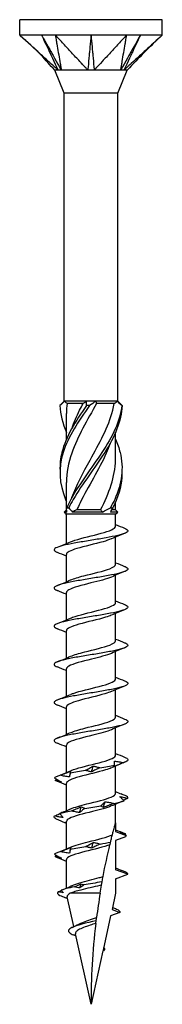
# Model space of a CAD drawing. Units: millimetres. Extents: x -15 to 41, y -173 to 0.
# Drawn here: x -6 to 6, y -80 to 0 of the extents above; entities that cross this region are included whole.
import ezdxf

# ---------------------------------------------------------------- set-up
doc = ezdxf.new("R2010")
doc.units = ezdxf.units.MM

# ---------------------------------------------------------------- blocks, each defined once
blk = doc.blocks.new('TTSFS60x80-Front')
for p, q in [((5.8, 0), (-5.8, 0)), ((-5.8, -1.25), (-5.8, 0)), ((5.8, -1.25), (5.8, 0)), ((-2.9, -1.25), (-5.8, -1.25)), ((2.9, -1.25), (-2.9, -1.25)), ((5.8, -1.25), (2.9, -1.25)), ((-2.18, -5.959), (-2.95, -4.1)), ((2.18, -5.959), (2.95, -4.1)), ((2.18, -5.959), (-2.18, -5.959)), ((-2.18, -31), (-2.18, -5.959)), ((2.18, -31), (2.18, -5.959)), ((-2.18, -31), (-2.448, -31.268)), ((-2.145, -31), (-2.18, -31)), ((-0.391, -31), (-2.145, -31)), ((-0.642, -31.18), (-1.949, -31.18)), ((0.391, -31), (-0.391, -31)), ((2.145, -31), (0.391, -31)), ((1.894, -31.18), (0.448, -31.18)), ((2.18, -31), (2.145, -31)), ((2.18, -31), (2.448, -31.268)), ((-2, -34.091), (-2, -31.99)), ((2, -35.635), (2, -33.534)), ((-2, -39.82), (-2, -37.615)), ((2, -39.82), (2, -39.159)), ((-2, -39.82), (-2.18, -40)), ((-1.965, -40), (-2.18, -40)), ((-2, -40.18), (-2.18, -40)), ((-1.984, -39.82), (-2, -39.82)), ((0.944, -40), (-1.505, -40)), ((0.783, -39.82), (-1.155, -39.82)), ((2.18, -40), (1.577, -40)), ((2, -39.82), (1.668, -39.82)), ((2, -39.82), (2.18, -40)), ((2, -40.18), (2.18, -40)), ((2, -40.18), (-2, -40.18)), ((-2, -42.569), (-2, -40.18)), ((2, -41.165), (2, -40.18)), ((2, -44.265), (2, -42.038)), ((-2, -45.669), (-2, -43.443)), ((2, -47.365), (2, -45.138)), ((-2, -48.769), (-2, -46.543)), ((2, -50.465), (2, -48.238)), ((-2, -51.869), (-2, -49.643)), ((2, -53.565), (2, -51.338)), ((-2, -54.969), (-2, -52.743)), ((2, -56.665), (2, -54.438)), ((-2, -58.069), (-2, -55.843)), ((2, -59.765), (2, -57.538)), ((-2, -61.169), (-2, -58.943)), ((2, -62.865), (2, -60.638)), ((-2, -64.269), (-2, -62.043)), ((2, -65.25), (2, -63.738)), ((-2, -67.369), (-2, -65.143)), ((2, -65.25), (2, -65.965)), ((2, -65.965), (2.871, -66.282)), ((2.817, -66.395), (2, -66.693)), ((2, -66.693), (2, -69.065)), ((-2, -70.551), (-2, -68.243)), ((3, -69.429), (2, -69.065)), ((2, -69.793), (3, -69.429)), ((2, -69.793), (2, -70.979)), ((0.74, -70.979), (-1.681, -70.979)), ((2, -70.979), (1.708, -72.294)), ((-1.399, -73.688), (-1.936, -71.266)), ((2.353, -72.529), (1.595, -72.804)), ((1.708, -72.294), (2.353, -72.529)), ((1.595, -72.804), (0.976, -75.597)), ((0, -80), (-1.268, -74.282)), ((0.961, -75.666), (0, -80)), ((1.064, -75.629), (0.961, -75.666))]:
    blk.add_line(p, q)
for points, knots in [([(-2.674, -4.1), (-2.715, -4.066), (-2.756, -4.026), (-2.826, -3.96), (-2.842, -3.947), (-2.948, -3.85), (-2.96, -3.839), (-3.052, -3.755), (-3.074, -3.735), (-3.162, -3.655), (-3.211, -3.61), (-3.325, -3.506), (-3.39, -3.447), (-3.716, -3.15), (-3.976, -2.913), (-4.497, -2.437), (-4.758, -2.2), (-5.149, -1.844), (-5.279, -1.725), (-5.45, -1.569), (-5.598, -1.434), (-5.649, -1.388), (-5.662, -1.376), (-5.751, -1.295), (-5.769, -1.278), (-5.8, -1.25)], [0.000001, 0.000001, 0.000001, 0.000001, 0.0174215, 0.0174215, 0.0298479, 0.0298479, 0.0340836, 0.0340836, 0.0388231, 0.0388231, 0.0447043, 0.0447043, 0.052545, 0.052545, 0.0839087, 0.0839087, 0.1152723, 0.1152723, 0.1309541, 0.1309541, 0.1358441, 0.1358441, 0.1667207, 0.1667207, 0.2037317, 0.2037317, 0.2037317, 0.2037317]), ([(-2.95, -4.1), (-3.325, -3.698), (-3.669, -3.267), (-4.604, -2.335), (-5.177, -1.818), (-5.747, -1.298)], [0, 0, 0, 0, 0.1648482, 0.1648482, 0.3962207, 0.3962207, 0.3962207, 0.3962207]), ([(-4.025, -1.25), (-3.964, -1.38), (-3.394, -2.58), (-3.304, -2.77), (-2.735, -3.969), (-2.674, -4.1)], [-0.09175886, -0.09175886, -0.09175886, -0.09175886, -0.04587993, -0.04587993, -0.000001, -0.000001, -0.000001, -0.000001]), ([(-4.025, -1.25), (-3.955, -1.375), (-3.274, -2.58), (-3.167, -2.77), (-2.488, -3.974), (-2.416, -4.1)], [0.000001, 0.000001, 0.000001, 0.000001, 0.04382018, 0.04382018, 0.08763937, 0.08763937, 0.08763937, 0.08763937]), ([(-2.9, -1.25), (-2.895, -1.278), (-2.892, -1.295), (-2.879, -1.376), (-2.877, -1.388), (-2.869, -1.435), (-2.846, -1.569), (-2.819, -1.725), (-2.799, -1.844), (-2.739, -2.2), (-2.699, -2.437), (-2.618, -2.913), (-2.578, -3.15), (-2.489, -3.67), (-2.489, -3.673), (-2.463, -3.823), (-2.455, -3.871), (-2.443, -3.943), (-2.441, -3.953), (-2.43, -4.012), (-2.417, -4.06), (-2.416, -4.1)], [0.000001, 0.000001, 0.000001, 0.000001, 0.0131786, 0.0131786, 0.0241726, 0.0241726, 0.0260045, 0.0260045, 0.0318372, 0.0318372, 0.0435025, 0.0435025, 0.0551679, 0.0551679, 0.069043, 0.069043, 0.0846603, 0.0846603, 0.0912047, 0.0912047, 0.1124236, 0.1124236, 0.1124236, 0.1124236]), ([(-0.257, -4.1), (-0.298, -4.066), (-0.329, -4.026), (-0.386, -3.96), (-0.399, -3.947), (-0.489, -3.85), (-0.499, -3.839), (-0.577, -3.755), (-0.596, -3.735), (-0.67, -3.655), (-0.711, -3.61), (-0.808, -3.506), (-0.863, -3.447), (-1.138, -3.15), (-1.358, -2.913), (-1.799, -2.437), (-2.019, -2.2), (-2.349, -1.844), (-2.46, -1.725), (-2.604, -1.569), (-2.729, -1.434), (-2.772, -1.388), (-2.783, -1.376), (-2.858, -1.295), (-2.874, -1.278), (-2.9, -1.25)], [0.000001, 0.000001, 0.000001, 0.000001, 0.0174215, 0.0174215, 0.0298479, 0.0298479, 0.0340836, 0.0340836, 0.0388231, 0.0388231, 0.0447044, 0.0447044, 0.0525451, 0.0525451, 0.0839091, 0.0839091, 0.1152729, 0.1152729, 0.1309548, 0.1309548, 0.1358448, 0.1358448, 0.166717, 0.166717, 0.2037228, 0.2037228, 0.2037228, 0.2037228]), ([(0, -1.25), (-0.012, -1.38), (-0.12, -2.58), (-0.137, -2.77), (-0.244, -3.969), (-0.257, -4.1)], [-0.09175886, -0.09175886, -0.09175886, -0.09175886, -0.04587993, -0.04587993, -0.000001, -0.000001, -0.000001, -0.000001]), ([(0, -1.25), (0.011, -1.375), (0.12, -2.58), (0.137, -2.77), (0.245, -3.974), (0.257, -4.1)], [0.000001, 0.000001, 0.000001, 0.000001, 0.04382018, 0.04382018, 0.08763937, 0.08763937, 0.08763937, 0.08763937]), ([(2.9, -1.25), (2.874, -1.278), (2.858, -1.295), (2.783, -1.376), (2.772, -1.388), (2.729, -1.435), (2.604, -1.569), (2.46, -1.725), (2.349, -1.844), (2.019, -2.2), (1.799, -2.437), (1.358, -2.913), (1.138, -3.15), (0.656, -3.67), (0.653, -3.673), (0.514, -3.823), (0.47, -3.871), (0.402, -3.943), (0.394, -3.953), (0.341, -4.012), (0.305, -4.06), (0.257, -4.1)], [0.000001, 0.000001, 0.000001, 0.000001, 0.0131786, 0.0131786, 0.0241726, 0.0241726, 0.0260045, 0.0260045, 0.0318371, 0.0318371, 0.0435023, 0.0435023, 0.0551675, 0.0551675, 0.0690424, 0.0690424, 0.0846595, 0.0846595, 0.0912038, 0.0912038, 0.1124224, 0.1124224, 0.1124224, 0.1124224]), ([(4.025, -1.25), (3.952, -1.38), (3.274, -2.58), (3.167, -2.77), (2.491, -3.969), (2.416, -4.1)], [-0.09175886, -0.09175886, -0.09175886, -0.09175886, -0.04587993, -0.04587993, -0.000001, -0.000001, -0.000001, -0.000001]), ([(2.416, -4.1), (2.417, -4.066), (2.427, -4.026), (2.441, -3.96), (2.442, -3.947), (2.459, -3.85), (2.461, -3.839), (2.475, -3.755), (2.478, -3.735), (2.492, -3.655), (2.5, -3.61), (2.517, -3.506), (2.527, -3.447), (2.578, -3.15), (2.618, -2.913), (2.699, -2.437), (2.739, -2.2), (2.799, -1.844), (2.819, -1.725), (2.846, -1.569), (2.869, -1.434), (2.877, -1.388), (2.879, -1.376), (2.892, -1.295), (2.895, -1.278), (2.9, -1.25)], [0.000001, 0.000001, 0.000001, 0.000001, 0.0174215, 0.0174215, 0.0298479, 0.0298479, 0.0340836, 0.0340836, 0.0388231, 0.0388231, 0.0447044, 0.0447044, 0.0525451, 0.0525451, 0.0839091, 0.0839091, 0.1152729, 0.1152729, 0.1309548, 0.1309548, 0.1358448, 0.1358448, 0.166717, 0.166717, 0.2037228, 0.2037228, 0.2037228, 0.2037228]), ([(4.025, -1.25), (3.966, -1.375), (3.394, -2.58), (3.304, -2.77), (2.733, -3.974), (2.674, -4.1)], [0.000001, 0.000001, 0.000001, 0.000001, 0.04382018, 0.04382018, 0.08763937, 0.08763937, 0.08763937, 0.08763937]), ([(5.8, -1.25), (5.769, -1.278), (5.751, -1.295), (5.662, -1.376), (5.649, -1.388), (5.597, -1.435), (5.45, -1.569), (5.279, -1.725), (5.149, -1.844), (4.758, -2.2), (4.497, -2.437), (3.976, -2.913), (3.716, -3.15), (3.145, -3.67), (3.142, -3.673), (2.977, -3.823), (2.925, -3.871), (2.845, -3.943), (2.835, -3.953), (2.771, -4.012), (2.722, -4.06), (2.674, -4.1)], [0.000001, 0.000001, 0.000001, 0.000001, 0.0131786, 0.0131786, 0.0241726, 0.0241726, 0.0260045, 0.0260045, 0.0318371, 0.0318371, 0.0435023, 0.0435023, 0.0551675, 0.0551675, 0.0690424, 0.0690424, 0.0846595, 0.0846595, 0.0912038, 0.0912038, 0.1124223, 0.1124223, 0.1124223, 0.1124223]), ([(-2.674, -4.1), (-2.695, -4.096), (-2.716, -4.099), (-2.826, -4.102), (-2.95, -4.1), (-2.95, -4.1)], [0, 0, 0, 0, 0.01412117, 0.01412117, 0.06438035, 0.06438035, 0.06438035, 0.06438035]), ([(-2.416, -4.1), (-2.465, -4.096), (-2.537, -4.1), (-2.567, -4.1), (-2.577, -4.1), (-2.625, -4.1), (-2.652, -4.097), (-2.674, -4.1)], [0, 0, 0, 0, 0.02480865, 0.02480865, 0.03775798, 0.03775798, 0.08281787, 0.08281787, 0.08281787, 0.08281787]), ([(-0.257, -4.1), (-0.304, -4.096), (-0.357, -4.099), (-0.662, -4.102), (-1.069, -4.1), (-1.688, -4.1), (-1.85, -4.1), (-2.22, -4.1), (-2.365, -4.092), (-2.416, -4.1)], [0, 0, 0, 0, 0.0141212, 0.0141212, 0.0658817, 0.0658817, 0.0861464, 0.0861464, 0.1159001, 0.1159001, 0.1159001, 0.1159001]), ([(0.257, -4.1), (0.175, -4.096), (0.035, -4.1), (-0.025, -4.1), (-0.046, -4.1), (-0.144, -4.1), (-0.205, -4.097), (-0.257, -4.1)], [0, 0, 0, 0, 0.02480865, 0.02480865, 0.03775798, 0.03775798, 0.08281787, 0.08281787, 0.08281787, 0.08281787]), ([(2.416, -4.1), (2.391, -4.096), (2.358, -4.099), (2.167, -4.102), (1.889, -4.1), (1.259, -4.1), (1.073, -4.1), (0.592, -4.1), (0.351, -4.092), (0.257, -4.1)], [0, 0, 0, 0, 0.0141212, 0.0141212, 0.0658817, 0.0658817, 0.0861464, 0.0861464, 0.1159001, 0.1159001, 0.1159001, 0.1159001]), ([(2.674, -4.1), (2.64, -4.096), (2.572, -4.1), (2.542, -4.1), (2.532, -4.1), (2.481, -4.1), (2.448, -4.097), (2.416, -4.1)], [0, 0, 0, 0, 0.02480865, 0.02480865, 0.03775798, 0.03775798, 0.08281787, 0.08281787, 0.08281787, 0.08281787]), ([(2.95, -4.1), (2.95, -4.1), (2.95, -4.1), (2.947, -4.1), (2.923, -4.1), (2.812, -4.1), (2.716, -4.092), (2.674, -4.1)], [0.06438035, 0.06438035, 0.06438035, 0.06438035, 0.06588173, 0.06588173, 0.08614642, 0.08614642, 0.11590008, 0.11590008, 0.11590008, 0.11590008]), ([(0.448, -31.18), (-0.285, -32.527), (-1.103, -33.874), (-1.57, -35.221), (-1.846, -36.019), (-1.99, -36.817), (-1.992, -37.615)], [0.050265, 0.050265, 0.050265, 0.050265, 1.178813, 1.178813, 1.178813, 1.84718, 1.84718, 1.84718, 1.84718]), ([(-1.548, -38.812), (-1.188, -37.801), (-0.644, -36.79), (-0.08, -35.779), (0.673, -34.43), (1.425, -33.081), (1.773, -31.732), (1.821, -31.548), (1.861, -31.364), (1.894, -31.18)], [-2.181662, -2.181662, -2.181662, -2.181662, -1.334461, -1.334461, -1.334461, -0.20453, -0.20453, -0.20453, -0.050265, -0.050265, -0.050265, -0.050265]), ([(-1.545, -33.188), (-1.375, -32.702), (-1.165, -32.217), (-0.925, -31.732), (-0.834, -31.548), (-0.739, -31.364), (-0.642, -31.18)], [-0.6108652, -0.6108652, -0.6108652, -0.6108652, -0.2045298, -0.2045298, -0.2045298, -0.0502655, -0.0502655, -0.0502655, -0.0502655]), ([(-0.121, -31.348), (-1.016, -32.618), (-1.868, -33.887), (-2.266, -35.157), (-2.664, -36.428), (-2.589, -37.7), (-2.078, -38.971), (-2.053, -39.034), (-2.027, -39.096), (-2, -39.159)], [0.097206, 0.097206, 0.097206, 0.097206, 1.160797, 1.160797, 1.160797, 2.225944, 2.225944, 2.225944, 2.278435, 2.278435, 2.278435, 2.278435]), ([(-0.369, -31.348), (-1.256, -32.618), (-2.049, -33.887), (-2.366, -35.157), (-2.487, -35.646), (-2.537, -36.136), (-2.518, -36.625)], [0.097206, 0.097206, 0.097206, 0.097206, 1.160797, 1.160797, 1.160797, 1.570796, 1.570796, 1.570796, 1.570796]), ([(2.501, -31.348), (2.37, -32.618), (1.731, -33.887), (0.892, -35.157), (0.052, -36.428), (-0.954, -37.7), (-1.638, -38.971), (-1.76, -39.198), (-1.872, -39.425), (-1.972, -39.652)], [0.097206, 0.097206, 0.097206, 0.097206, 1.160797, 1.160797, 1.160797, 2.225944, 2.225944, 2.225944, 2.416068, 2.416068, 2.416068, 2.416068]), ([(2.525, -31.348), (2.482, -32.618), (1.924, -33.887), (1.121, -35.157), (0.317, -36.428), (-0.701, -37.7), (-1.439, -38.971), (-1.571, -39.198), (-1.694, -39.425), (-1.806, -39.652)], [0.097206, 0.097206, 0.097206, 0.097206, 1.160797, 1.160797, 1.160797, 2.225944, 2.225944, 2.225944, 2.416068, 2.416068, 2.416068, 2.416068]), ([(-0.121, -31.348), (-0.161, -31.346), (-0.202, -31.345), (-0.285, -31.345), (-0.327, -31.346), (-0.369, -31.348)], [-0.02501251, -0.02501251, -0.02501251, -0.02501251, -0.01272319, -0.01272319, 0, 0, 0, 0]), ([(2.525, -31.348), (2.521, -31.346), (2.517, -31.345), (2.509, -31.345), (2.505, -31.346), (2.501, -31.348)], [-0.02501251, -0.02501251, -0.02501251, -0.02501251, -0.01272319, -0.01272319, 0, 0, 0, 0]), ([(1.996, -34.091), (2.151, -34.446), (2.277, -34.802), (2.366, -35.157), (2.682, -36.428), (2.507, -37.7), (1.926, -38.971), (1.822, -39.198), (1.707, -39.425), (1.582, -39.652)], [0.863158, 0.863158, 0.863158, 0.863158, 1.160797, 1.160797, 1.160797, 2.225944, 2.225944, 2.225944, 2.416068, 2.416068, 2.416068, 2.416068]), ([(1.548, -34.437), (1.457, -34.699), (1.354, -34.96), (1.239, -35.221), (0.648, -36.57), (-0.216, -37.919), (-0.891, -39.268), (-0.983, -39.452), (-1.071, -39.636), (-1.155, -39.82)], [0.959931, 0.959931, 0.959931, 0.959931, 1.178813, 1.178813, 1.178813, 2.308744, 2.308744, 2.308744, 2.463009, 2.463009, 2.463009, 2.463009]), ([(0.783, -39.82), (1.475, -38.473), (1.968, -37.126), (1.998, -35.779), (1.999, -35.731), (2, -35.683), (2, -35.635)], [-2.463009, -2.463009, -2.463009, -2.463009, -1.334461, -1.334461, -1.334461, -1.294413, -1.294413, -1.294413, -1.294413]), ([(2.518, -36.625), (2.542, -37.407), (2.393, -38.189), (2.078, -38.971), (1.987, -39.198), (1.883, -39.425), (1.769, -39.652)], [1.5707963, 1.5707963, 1.5707963, 1.5707963, 2.2259438, 2.2259438, 2.2259438, 2.4160685, 2.4160685, 2.4160685, 2.4160685]), ([(-1.972, -39.652), (-1.945, -39.654), (-1.918, -39.655), (-1.862, -39.655), (-1.834, -39.654), (-1.806, -39.652)], [-0.02501251, -0.02501251, -0.02501251, -0.02501251, -0.01272319, -0.01272319, 0, 0, 0, 0]), ([(1.582, -39.652), (1.612, -39.654), (1.643, -39.655), (1.706, -39.655), (1.737, -39.654), (1.769, -39.652)], [-0.02501251, -0.02501251, -0.02501251, -0.02501251, -0.01272319, -0.01272319, 0, 0, 0, 0]), ([(2.734, -41.319), (2.896, -41.384), (2.986, -41.448), (3.011, -41.578), (2.945, -41.642), (2.665, -41.773), (2.452, -41.837), (1.908, -41.967), (1.582, -42.032), (0.859, -42.162), (0.469, -42.226), (-0.323, -42.357), (-0.717, -42.421), (-1.455, -42.551), (-1.792, -42.616), (-2.363, -42.746), (-2.592, -42.811), (-2.908, -42.941), (-2.993, -43.005), (-3.006, -43.136), (-2.934, -43.2), (-2.771, -43.273), (-2.753, -43.28), (-2.734, -43.288)], [0.241479, 0.241479, 0.241479, 0.241479, 0.36112, 0.36112, 0.481493, 0.481493, 0.601866, 0.601866, 0.72224, 0.72224, 0.842613, 0.842613, 0.962986, 0.962986, 1.083359, 1.083359, 1.203733, 1.203733, 1.324106, 1.324106, 1.444479, 1.444479, 1.458568, 1.458568, 1.458568, 1.458568]), ([(-1.654, -42.421), (-1.611, -42.401), (-1.563, -42.382), (-1.512, -42.362), (-1.013, -42.175), (-0.168, -41.987), (0.562, -41.799), (1.285, -41.613), (1.858, -41.427), (1.976, -41.242), (1.992, -41.216), (1.999, -41.19), (1.998, -41.165)], [54.002729, 54.002729, 54.002729, 54.002729, 54.120952, 54.120952, 54.120952, 55.262958, 55.262958, 55.262958, 56.392287, 56.392287, 56.392287, 56.548668, 56.548668, 56.548668, 56.548668]), ([(1.649, -42.186), (1.478, -42.262), (1.251, -42.338), (0.984, -42.414), (0.325, -42.6), (-0.548, -42.787), (-1.163, -42.974), (-1.678, -43.13), (-1.991, -43.286), (-1.998, -43.443)], [-55.953014, -55.953014, -55.953014, -55.953014, -55.492214, -55.492214, -55.492214, -54.357143, -54.357143, -54.357143, -53.407075, -53.407075, -53.407075, -53.407075]), ([(2.734, -44.419), (2.746, -44.424), (2.757, -44.429), (2.921, -44.499), (3, -44.563), (3, -44.693), (2.922, -44.758), (2.619, -44.888), (2.396, -44.952), (1.834, -45.083), (1.501, -45.147), (0.768, -45.277), (0.375, -45.342), (-0.416, -45.472), (-0.808, -45.537), (-1.537, -45.667), (-1.867, -45.731), (-2.421, -45.862), (-2.639, -45.926), (-2.933, -46.056), (-3.005, -46.121), (-2.994, -46.251), (-2.91, -46.315), (-2.746, -46.383), (-2.74, -46.385), (-2.734, -46.388)], [2.157958, 2.157958, 2.157958, 2.157958, 2.166719, 2.166719, 2.287092, 2.287092, 2.407465, 2.407465, 2.527839, 2.527839, 2.648212, 2.648212, 2.768585, 2.768585, 2.888958, 2.888958, 3.009332, 3.009332, 3.129705, 3.129705, 3.250078, 3.250078, 3.370451, 3.370451, 3.375039, 3.375039, 3.375039, 3.375039]), ([(-1.65, -45.521), (-1.394, -45.409), (-1.016, -45.297), (-0.582, -45.185), (0.164, -44.993), (1.035, -44.8), (1.535, -44.608), (1.833, -44.493), (1.989, -44.379), (1.992, -44.265)], [47.719544, 47.719544, 47.719544, 47.719544, 48.399322, 48.399322, 48.399322, 49.570003, 49.570003, 49.570003, 50.265482, 50.265482, 50.265482, 50.265482]), ([(1.654, -45.286), (1.285, -45.447), (0.648, -45.608), (-0.003, -45.768), (-0.757, -45.954), (-1.491, -46.14), (-1.811, -46.326), (-1.935, -46.398), (-1.994, -46.47), (-1.993, -46.543)], [-49.669828, -49.669828, -49.669828, -49.669828, -48.693062, -48.693062, -48.693062, -47.562364, -47.562364, -47.562364, -47.12389, -47.12389, -47.12389, -47.12389]), ([(2.734, -47.519), (2.759, -47.529), (2.782, -47.539), (2.944, -47.614), (3.011, -47.678), (2.987, -47.809), (2.896, -47.873), (2.57, -48.003), (2.337, -48.068), (1.758, -48.198), (1.418, -48.263), (0.676, -48.393), (0.281, -48.457), (-0.51, -48.587), (-0.899, -48.652), (-1.617, -48.782), (-1.94, -48.847), (-2.476, -48.977), (-2.684, -49.041), (-2.955, -49.172), (-3.015, -49.236), (-2.979, -49.364), (-2.89, -49.426), (-2.734, -49.488)], [4.074424, 4.074424, 4.074424, 4.074424, 4.092691, 4.092691, 4.213064, 4.213064, 4.333438, 4.333438, 4.453811, 4.453811, 4.574184, 4.574184, 4.694557, 4.694557, 4.814931, 4.814931, 4.935304, 4.935304, 5.055677, 5.055677, 5.17605, 5.17605, 5.29152, 5.29152, 5.29152, 5.29152]), ([(-1.654, -48.621), (-1.606, -48.599), (-1.552, -48.577), (-1.494, -48.556), (-0.985, -48.367), (-0.131, -48.178), (0.599, -47.989), (1.327, -47.801), (1.891, -47.613), (1.985, -47.425), (1.995, -47.405), (2, -47.385), (1.999, -47.365)], [41.436359, 41.436359, 41.436359, 41.436359, 41.568056, 41.568056, 41.568056, 42.715794, 42.715794, 42.715794, 43.859406, 43.859406, 43.859406, 43.982297, 43.982297, 43.982297, 43.982297]), ([(1.65, -48.386), (1.526, -48.442), (1.372, -48.497), (1.191, -48.553), (0.571, -48.743), (-0.322, -48.933), (-0.992, -49.123), (-1.601, -49.297), (-1.994, -49.47), (-1.999, -49.643)], [-43.386643, -43.386643, -43.386643, -43.386643, -43.049315, -43.049315, -43.049315, -41.89277, -41.89277, -41.89277, -40.840704, -40.840704, -40.840704, -40.840704]), ([(2.734, -50.619), (2.771, -50.634), (2.805, -50.649), (2.965, -50.729), (3.019, -50.794), (2.97, -50.924), (2.868, -50.989), (2.519, -51.119), (2.276, -51.183), (1.681, -51.313), (1.334, -51.378), (0.584, -51.508), (0.187, -51.573), (-0.603, -51.703), (-0.988, -51.767), (-1.696, -51.898), (-2.012, -51.962), (-2.529, -52.092), (-2.726, -52.157), (-2.974, -52.287), (-3.022, -52.351), (-2.964, -52.474), (-2.877, -52.531), (-2.734, -52.588)], [5.990879, 5.990879, 5.990879, 5.990879, 6.018663, 6.018663, 6.139037, 6.139037, 6.25941, 6.25941, 6.379783, 6.379783, 6.500156, 6.500156, 6.62053, 6.62053, 6.740903, 6.740903, 6.861276, 6.861276, 6.981649, 6.981649, 7.102023, 7.102023, 7.20799, 7.20799, 7.20799, 7.20799]), ([(-1.65, -51.721), (-1.38, -51.603), (-0.975, -51.486), (-0.515, -51.368), (0.214, -51.182), (1.045, -50.996), (1.53, -50.81), (1.831, -50.695), (1.99, -50.58), (1.993, -50.465)], [35.153173, 35.153173, 35.153173, 35.153173, 35.86813, 35.86813, 35.86813, 36.999663, 36.999663, 36.999663, 37.699112, 37.699112, 37.699112, 37.699112]), ([(1.654, -51.486), (1.291, -51.644), (0.672, -51.802), (0.033, -51.959), (-0.729, -52.147), (-1.478, -52.335), (-1.806, -52.523), (-1.933, -52.596), (-1.994, -52.669), (-1.992, -52.743)], [-37.103458, -37.103458, -37.103458, -37.103458, -36.144975, -36.144975, -36.144975, -35.001769, -35.001769, -35.001769, -34.557519, -34.557519, -34.557519, -34.557519]), ([(-1.653, -54.821), (-1.589, -54.792), (-1.515, -54.763), (-1.433, -54.734), (-0.903, -54.546), (-0.045, -54.358), (0.671, -54.171), (1.387, -53.983), (1.925, -53.796), (1.992, -53.609), (1.997, -53.594), (2, -53.579), (1.999, -53.565)], [28.869988, 28.869988, 28.869988, 28.869988, 29.046185, 29.046185, 29.046185, 30.187477, 30.187477, 30.187477, 31.326939, 31.326939, 31.326939, 31.415927, 31.415927, 31.415927, 31.415927]), ([(2.734, -53.719), (2.784, -53.739), (2.828, -53.759), (2.982, -53.845), (3.024, -53.909), (2.95, -54.039), (2.836, -54.104), (2.465, -54.234), (2.213, -54.299), (1.601, -54.429), (1.249, -54.493), (0.491, -54.624), (0.093, -54.688), (-0.695, -54.818), (-1.077, -54.883), (-1.774, -55.013), (-2.082, -55.077), (-2.58, -55.208), (-2.766, -55.272), (-2.99, -55.402), (-3.025, -55.467), (-2.948, -55.584), (-2.864, -55.636), (-2.734, -55.688)], [7.907328, 7.907328, 7.907328, 7.907328, 7.944636, 7.944636, 8.065009, 8.065009, 8.185382, 8.185382, 8.305755, 8.305755, 8.426129, 8.426129, 8.546502, 8.546502, 8.666875, 8.666875, 8.787248, 8.787248, 8.907622, 8.907622, 9.027995, 9.027995, 9.12445, 9.12445, 9.12445, 9.12445]), ([(1.65, -54.586), (1.512, -54.648), (1.338, -54.709), (1.133, -54.77), (0.509, -54.957), (-0.363, -55.144), (-1.015, -55.33), (-1.612, -55.501), (-1.994, -55.672), (-1.999, -55.843)], [-30.820272, -30.820272, -30.820272, -30.820272, -30.447249, -30.447249, -30.447249, -29.312783, -29.312783, -29.312783, -28.274334, -28.274334, -28.274334, -28.274334]), ([(-1.65, -57.921), (-1.377, -57.802), (-0.966, -57.683), (-0.5, -57.564), (0.243, -57.375), (1.088, -57.185), (1.565, -56.996), (1.844, -56.886), (1.989, -56.775), (1.992, -56.665)], [22.586803, 22.586803, 22.586803, 22.586803, 23.309277, 23.309277, 23.309277, 24.461012, 24.461012, 24.461012, 25.132741, 25.132741, 25.132741, 25.132741]), ([(2.734, -56.819), (2.797, -56.844), (2.849, -56.87), (2.997, -56.96), (3.026, -57.025), (2.928, -57.155), (2.802, -57.219), (2.409, -57.35), (2.147, -57.414), (1.52, -57.544), (1.162, -57.609), (0.398, -57.739), (-0.001, -57.803), (-0.786, -57.934), (-1.165, -57.998), (-1.849, -58.128), (-2.149, -58.193), (-2.628, -58.323), (-2.803, -58.388), (-3.003, -58.518), (-3.026, -58.582), (-2.931, -58.694), (-2.851, -58.741), (-2.734, -58.788)], [9.82377, 9.82377, 9.82377, 9.82377, 9.870608, 9.870608, 9.990981, 9.990981, 10.111354, 10.111354, 10.231728, 10.231728, 10.352101, 10.352101, 10.472474, 10.472474, 10.592847, 10.592847, 10.713221, 10.713221, 10.833594, 10.833594, 10.953967, 10.953967, 11.040901, 11.040901, 11.040901, 11.040901]), ([(1.653, -57.686), (1.31, -57.835), (0.742, -57.984), (0.14, -58.133), (-0.626, -58.322), (-1.405, -58.512), (-1.766, -58.701), (-1.919, -58.782), (-1.993, -58.862), (-1.992, -58.943)], [-24.537087, -24.537087, -24.537087, -24.537087, -23.632121, -23.632121, -23.632121, -22.479898, -22.479898, -22.479898, -21.991149, -21.991149, -21.991149, -21.991149]), ([(-1.653, -61.021), (-1.586, -60.991), (-1.51, -60.961), (-1.425, -60.931), (-0.897, -60.745), (-0.05, -60.559), (0.661, -60.373), (1.372, -60.188), (1.911, -60.002), (1.989, -59.816), (1.996, -59.799), (2, -59.782), (1.999, -59.765)], [16.303617, 16.303617, 16.303617, 16.303617, 16.48559, 16.48559, 16.48559, 17.615627, 17.615627, 17.615627, 18.745023, 18.745023, 18.745023, 18.849556, 18.849556, 18.849556, 18.849556]), ([(2.734, -59.919), (2.81, -59.95), (2.87, -59.98), (3.008, -60.076), (3.025, -60.14), (2.912, -60.261), (2.804, -60.315), (2.646, -60.371)], [11.7402096, 11.7402096, 11.7402096, 11.7402096, 11.7965802, 11.7965802, 11.9169534, 11.9169534, 12.0193745, 12.0193745, 12.0193745, 12.0193745]), ([(1.65, -60.786), (1.524, -60.843), (1.368, -60.899), (1.184, -60.955), (0.575, -61.141), (-0.295, -61.328), (-0.958, -61.514), (-1.585, -61.69), (-1.996, -61.866), (-2, -62.043)], [-18.253902, -18.253902, -18.253902, -18.253902, -17.912336, -17.912336, -17.912336, -16.779079, -16.779079, -16.779079, -15.707963, -15.707963, -15.707963, -15.707963]), ([(-0.448, -60.978), (-0.339, -60.923), (-0.233, -60.869), (-0.023, -60.759), (0.08, -60.703), (0.181, -60.648)], [0, 0, 0, 0, 0.0456214, 0.0456214, 0.0913106, 0.0913106, 0.0913106, 0.0913106]), ([(0.721, -60.784), (0.604, -60.838), (0.489, -60.893), (0.263, -61.003), (0.151, -61.058), (0.041, -61.114)], [0, 0, 0, 0, 0.0456214, 0.0456214, 0.0913106, 0.0913106, 0.0913106, 0.0913106]), ([(0.181, -60.648), (0.275, -60.663), (0.367, -60.683), (0.547, -60.729), (0.635, -60.755), (0.721, -60.784)], [0, 0, 0, 0, 0.03806082, 0.03806082, 0.0760791, 0.0760791, 0.0760791, 0.0760791]), ([(2.646, -60.371), (2.508, -60.425), (2.369, -60.48), (2.09, -60.589), (1.95, -60.645), (1.81, -60.7)], [0, 0, 0, 0, 0.0456214, 0.0456214, 0.0913106, 0.0913106, 0.0913106, 0.0913106]), ([(1.81, -60.7), (1.822, -60.685), (1.836, -60.665), (1.867, -60.619), (1.884, -60.593), (1.904, -60.564)], [0, 0, 0, 0, 0.03806082, 0.03806082, 0.0760791, 0.0760791, 0.0760791, 0.0760791]), ([(1.904, -60.564), (1.908, -60.51), (1.91, -60.456), (1.909, -60.346), (1.905, -60.29), (1.899, -60.235)], [0, 0, 0, 0, 0.0456214, 0.0456214, 0.0913106, 0.0913106, 0.0913106, 0.0913106]), ([(1.899, -60.235), (2.024, -60.25), (2.15, -60.27), (2.398, -60.316), (2.522, -60.342), (2.646, -60.371)], [0, 0, 0, 0, 0.03806082, 0.03806082, 0.0760791, 0.0760791, 0.0760791, 0.0760791]), ([(-2.503, -61.391), (-2.363, -61.336), (-2.222, -61.282), (-1.939, -61.172), (-1.798, -61.117), (-1.656, -61.061)], [0, 0, 0, 0, 0.0456214, 0.0456214, 0.0913106, 0.0913106, 0.0913106, 0.0913106]), ([(-1.755, -61.527), (-1.881, -61.511), (-2.006, -61.491), (-2.256, -61.445), (-2.38, -61.419), (-2.503, -61.391)], [0, 0, 0, 0, 0.03806082, 0.03806082, 0.0760791, 0.0760791, 0.0760791, 0.0760791]), ([(-1.681, -61.197), (-1.698, -61.251), (-1.713, -61.306), (-1.738, -61.416), (-1.748, -61.471), (-1.755, -61.527)], [0, 0, 0, 0, 0.0456214, 0.0456214, 0.0913106, 0.0913106, 0.0913106, 0.0913106]), ([(-1.656, -61.061), (-1.657, -61.076), (-1.659, -61.096), (-1.667, -61.142), (-1.672, -61.168), (-1.681, -61.197)], [0, 0, 0, 0, 0.03806082, 0.03806082, 0.0760791, 0.0760791, 0.0760791, 0.0760791]), ([(0.041, -61.114), (-0.044, -61.098), (-0.128, -61.078), (-0.291, -61.032), (-0.37, -61.006), (-0.448, -60.978)], [0, 0, 0, 0, 0.03806082, 0.03806082, 0.0760791, 0.0760791, 0.0760791, 0.0760791]), ([(-2.971, -61.61), (-2.878, -61.664), (-2.784, -61.719), (-2.59, -61.829), (-2.492, -61.884), (-2.391, -61.94)], [0, 0, 0, 0, 0.0456214, 0.0456214, 0.0913106, 0.0913106, 0.0913106, 0.0913106]), ([(-2.391, -61.94), (-2.474, -61.924), (-2.559, -61.905), (-2.73, -61.859), (-2.816, -61.832), (-2.904, -61.804)], [0, 0, 0, 0, 0.03806082, 0.03806082, 0.0760791, 0.0760791, 0.0760791, 0.0760791]), ([(-1.652, -64.121), (-1.347, -63.988), (-0.868, -63.856), (-0.339, -63.724), (0.405, -63.537), (1.21, -63.351), (1.642, -63.164), (1.873, -63.065), (1.991, -62.965), (1.992, -62.865)], [10.020432, 10.020432, 10.020432, 10.020432, 10.825103, 10.825103, 10.825103, 11.958638, 11.958638, 11.958638, 12.566371, 12.566371, 12.566371, 12.566371]), ([(2.686, -63.456), (2.632, -63.402), (2.576, -63.347), (2.459, -63.237), (2.397, -63.182), (2.334, -63.127)], [0, 0, 0, 0, 0.0456214, 0.0456214, 0.0913106, 0.0913106, 0.0913106, 0.0913106]), ([(2.334, -63.127), (2.443, -63.142), (2.552, -63.162), (2.772, -63.208), (2.882, -63.234), (2.993, -63.263)], [0, 0, 0, 0, 0.03806082, 0.03806082, 0.0760791, 0.0760791, 0.0760791, 0.0760791]), ([(1.653, -63.886), (1.307, -64.037), (0.729, -64.188), (0.119, -64.338), (-0.631, -64.524), (-1.391, -64.709), (-1.753, -64.895), (-1.914, -64.977), (-1.993, -65.06), (-1.992, -65.143)], [-11.970717, -11.970717, -11.970717, -11.970717, -11.055321, -11.055321, -11.055321, -9.927001, -9.927001, -9.927001, -9.424778, -9.424778, -9.424778, -9.424778]), ([(-1.607, -64.282), (-1.47, -64.228), (-1.335, -64.174), (-1.066, -64.064), (-0.932, -64.008), (-0.8, -63.953)], [0, 0, 0, 0, 0.0456214, 0.0456214, 0.0913106, 0.0913106, 0.0913106, 0.0913106]), ([(-0.8, -63.953), (-0.748, -63.968), (-0.699, -63.988), (-0.604, -64.034), (-0.558, -64.06), (-0.515, -64.089)], [0, 0, 0, 0, 0.03806082, 0.03806082, 0.0760791, 0.0760791, 0.0760791, 0.0760791]), ([(0.806, -63.869), (0.868, -63.815), (0.927, -63.76), (1.04, -63.651), (1.094, -63.595), (1.146, -63.54)], [0, 0, 0, 0, 0.0456214, 0.0456214, 0.0913106, 0.0913106, 0.0913106, 0.0913106]), ([(1.02, -64.005), (0.981, -63.99), (0.943, -63.97), (0.871, -63.924), (0.838, -63.898), (0.806, -63.869)], [0, 0, 0, 0, 0.03806082, 0.03806082, 0.0760791, 0.0760791, 0.0760791, 0.0760791]), ([(1.851, -63.676), (1.711, -63.73), (1.572, -63.784), (1.295, -63.894), (1.157, -63.95), (1.02, -64.005)], [0, 0, 0, 0, 0.0456214, 0.0456214, 0.0913106, 0.0913106, 0.0913106, 0.0913106]), ([(1.146, -63.54), (1.265, -63.555), (1.384, -63.575), (1.619, -63.621), (1.736, -63.647), (1.851, -63.676)], [0, 0, 0, 0, 0.03806082, 0.03806082, 0.0760791, 0.0760791, 0.0760791, 0.0760791]), ([(-2.958, -64.696), (-2.837, -64.641), (-2.714, -64.587), (-2.573, -64.524), (-2.554, -64.516), (-2.536, -64.507)], [0, 0, 0, 0, 0.0456214, 0.0456214, 0.0523548, 0.0523548, 0.0523548, 0.0523548]), ([(-2.266, -64.832), (-2.381, -64.816), (-2.496, -64.796), (-2.727, -64.75), (-2.842, -64.724), (-2.958, -64.696)], [0, 0, 0, 0, 0.03806082, 0.03806082, 0.0760791, 0.0760791, 0.0760791, 0.0760791]), ([(-2.347, -64.413), (-2.356, -64.416), (-2.365, -64.42), (-2.428, -64.447), (-2.483, -64.473), (-2.54, -64.502)], [0.03165519, 0.03165519, 0.03165519, 0.03165519, 0.03806082, 0.03806082, 0.0760791, 0.0760791, 0.0760791, 0.0760791]), ([(-2.54, -64.502), (-2.5, -64.556), (-2.457, -64.611), (-2.365, -64.721), (-2.317, -64.776), (-2.266, -64.832)], [0, 0, 0, 0, 0.0456214, 0.0456214, 0.0913106, 0.0913106, 0.0913106, 0.0913106]), ([(-0.931, -64.418), (-1.046, -64.403), (-1.16, -64.383), (-1.385, -64.337), (-1.497, -64.311), (-1.607, -64.282)], [0, 0, 0, 0, 0.03806082, 0.03806082, 0.0760791, 0.0760791, 0.0760791, 0.0760791]), ([(-0.515, -64.089), (-0.589, -64.143), (-0.661, -64.198), (-0.799, -64.308), (-0.866, -64.363), (-0.931, -64.418)], [0, 0, 0, 0, 0.0456214, 0.0456214, 0.0913106, 0.0913106, 0.0913106, 0.0913106]), ([(-2.886, -64.915), (-2.758, -64.969), (-2.628, -65.024), (-2.368, -65.134), (-2.236, -65.189), (-2.104, -65.245)], [0, 0, 0, 0, 0.0456214, 0.0456214, 0.0913106, 0.0913106, 0.0913106, 0.0913106]), ([(1.742, -66.218), (1.771, -66.104), (1.8, -65.994), (1.858, -65.772), (1.896, -65.631), (1.944, -65.455), (1.963, -65.383), (1.992, -65.28), (2, -65.25), (2, -65.25)], [2.7761142, 2.7761142, 2.7761142, 2.7761142, 2.8117217, 2.8117217, 2.8556061, 2.8556061, 2.8862385, 2.8862385, 2.9168709, 2.9168709, 2.9168709, 2.9168709]), ([(-1.652, -67.221), (-1.324, -67.079), (-0.795, -66.937), (-0.223, -66.795), (0.552, -66.602), (1.359, -66.41), (1.742, -66.218)], [3.737247, 3.737247, 3.737247, 3.737247, 4.600802, 4.600802, 4.600802, 5.769594, 5.769594, 5.769594, 5.769594]), ([(1.589, -66.828), (1.611, -66.738), (1.631, -66.655), (1.691, -66.416), (1.715, -66.324), (1.742, -66.218)], [-0.1462929, -0.1462929, -0.1462929, -0.1462929, -0.0909092, -0.0909092, 0, 0, 0, 0]), ([(2.871, -66.282), (2.809, -66.249), (2.747, -66.217), (2.577, -66.129), (2.469, -66.074), (2.359, -66.018)], [0.01850982, 0.01850982, 0.01850982, 0.01850982, 0.0456214, 0.0456214, 0.0913106, 0.0913106, 0.0913106, 0.0913106]), ([(2.359, -66.018), (2.432, -66.034), (2.507, -66.054), (2.659, -66.1), (2.736, -66.126), (2.815, -66.154)], [0, 0, 0, 0, 0.03806082, 0.03806082, 0.0760791, 0.0760791, 0.0760791, 0.0760791]), ([(1.539, -67.034), (1.057, -67.221), (0.228, -67.407), (-0.503, -67.593), (-1.248, -67.783), (-1.849, -67.973), (-1.974, -68.162), (-1.991, -68.189), (-1.999, -68.216), (-1.998, -68.243)], [-5.590323, -5.590323, -5.590323, -5.590323, -4.458215, -4.458215, -4.458215, -3.304005, -3.304005, -3.304005, -3.141593, -3.141593, -3.141593, -3.141593]), ([(-0.428, -67.174), (-0.32, -67.12), (-0.214, -67.065), (-0.005, -66.955), (0.097, -66.9), (0.197, -66.845)], [0, 0, 0, 0, 0.0456214, 0.0456214, 0.0913106, 0.0913106, 0.0913106, 0.0913106]), ([(0.057, -67.31), (-0.027, -67.295), (-0.11, -67.275), (-0.272, -67.229), (-0.351, -67.203), (-0.428, -67.174)], [0, 0, 0, 0, 0.03806082, 0.03806082, 0.0760791, 0.0760791, 0.0760791, 0.0760791]), ([(0.741, -66.981), (0.623, -67.035), (0.508, -67.089), (0.28, -67.199), (0.168, -67.255), (0.057, -67.31)], [0, 0, 0, 0, 0.0456214, 0.0456214, 0.0913106, 0.0913106, 0.0913106, 0.0913106]), ([(0.197, -66.845), (0.291, -66.86), (0.384, -66.88), (0.565, -66.926), (0.654, -66.952), (0.741, -66.981)], [0, 0, 0, 0, 0.03806082, 0.03806082, 0.0760791, 0.0760791, 0.0760791, 0.0760791]), ([(1.539, -67.034), (1.541, -67.024), (1.549, -66.993), (1.567, -66.919), (1.577, -66.875), (1.589, -66.828)], [-0.1269747, -0.1269747, -0.1269747, -0.1269747, -0.059754, -0.059754, 0, 0, 0, 0]), ([(-2.968, -67.807), (-2.876, -67.861), (-2.782, -67.916), (-2.59, -68.026), (-2.492, -68.081), (-2.392, -68.136)], [0, 0, 0, 0, 0.0456214, 0.0456214, 0.0913106, 0.0913106, 0.0913106, 0.0913106]), ([(-2.492, -67.587), (-2.351, -67.533), (-2.21, -67.478), (-1.928, -67.369), (-1.786, -67.313), (-1.645, -67.258)], [0, 0, 0, 0, 0.0456214, 0.0456214, 0.0913106, 0.0913106, 0.0913106, 0.0913106]), ([(-1.744, -67.723), (-1.87, -67.708), (-1.995, -67.688), (-2.245, -67.642), (-2.369, -67.616), (-2.492, -67.587)], [0, 0, 0, 0, 0.03806082, 0.03806082, 0.0760791, 0.0760791, 0.0760791, 0.0760791]), ([(-1.664, -67.394), (-1.683, -67.448), (-1.699, -67.503), (-1.725, -67.612), (-1.736, -67.668), (-1.744, -67.723)], [0, 0, 0, 0, 0.0456214, 0.0456214, 0.0913106, 0.0913106, 0.0913106, 0.0913106]), ([(-1.645, -67.258), (-1.644, -67.273), (-1.645, -67.293), (-1.651, -67.339), (-1.657, -67.365), (-1.664, -67.394)], [0, 0, 0, 0, 0.03806082, 0.03806082, 0.0760791, 0.0760791, 0.0760791, 0.0760791]), ([(-2.392, -68.136), (-2.476, -68.121), (-2.562, -68.101), (-2.734, -68.055), (-2.821, -68.029), (-2.909, -68)], [0, 0, 0, 0, 0.03806082, 0.03806082, 0.0760791, 0.0760791, 0.0760791, 0.0760791]), ([(0.853, -70.314), (0.812, -70.325), (0.77, -70.336), (0.478, -70.408), (0.212, -70.469), (-0.323, -70.592), (-0.586, -70.653), (-1.003, -70.759), (-1.164, -70.803), (-1.452, -70.891), (-1.577, -70.935), (-1.681, -70.979)], [0.2327285, 0.2327285, 0.2327285, 0.2327285, 0.2469196, 0.2469196, 0.3292261, 0.3292261, 0.4115326, 0.4115326, 0.4701758, 0.4701758, 0.528819, 0.528819, 0.528819, 0.528819]), ([(-1.622, -70.386), (-1.591, -70.372), (-1.559, -70.358), (-1.35, -70.274), (-1.136, -70.204), (-0.654, -70.062), (-0.392, -69.992), (0.146, -69.851), (0.415, -69.781), (0.777, -69.68), (0.882, -69.65), (0.981, -69.62)], [0.2341843, 0.2341843, 0.2341843, 0.2341843, 0.2505941, 0.2505941, 0.3341255, 0.3341255, 0.4176569, 0.4176569, 0.5011882, 0.5011882, 0.5367978, 0.5367978, 0.5367978, 0.5367978]), ([(0.853, -70.314), (0.86, -70.279), (0.867, -70.24), (0.881, -70.16), (0.889, -70.117), (0.897, -70.072)], [-0.09604338, -0.09604338, -0.09604338, -0.09604338, -0.05326085, -0.05326085, -0.00851928, -0.00851928, -0.00851928, -0.00851928]), ([(0.906, -70.021), (0.918, -69.956), (0.931, -69.888), (0.956, -69.756), (0.968, -69.689), (0.981, -69.62)], [-0.1143915, -0.1143915, -0.1143915, -0.1143915, -0.0621384, -0.0621384, -0.0119765, -0.0119765, -0.0119765, -0.0119765]), ([(-1.681, -70.979), (-1.812, -71.045), (-1.896, -71.112), (-1.939, -71.208), (-1.943, -71.237), (-1.936, -71.266)], [0, 0, 0, 0, 0.082079, 0.082079, 0.1169555, 0.1169555, 0.1169555, 0.1169555]), ([(0.418, -73.207), (-0.39, -73.393), (-1.186, -73.58), (-1.565, -73.767), (-1.844, -73.904), (-1.903, -74.041), (-1.754, -74.179)], [0.563789, 0.563789, 0.563789, 0.563789, 1.69841, 1.69841, 1.69841, 2.533542, 2.533542, 2.533542, 2.533542]), ([(0.392, -73.424), (0.239, -73.474), (0.081, -73.524), (-0.264, -73.638), (-0.448, -73.7), (-0.774, -73.827), (-0.913, -73.89), (-1.129, -74.018), (-1.204, -74.081), (-1.265, -74.184), (-1.275, -74.222), (-1.27, -74.268), (-1.269, -74.275), (-1.268, -74.282)], [0.0762954, 0.0762954, 0.0762954, 0.0762954, 0.1256979, 0.1256979, 0.1863774, 0.1863774, 0.2456174, 0.2456174, 0.3034235, 0.3034235, 0.3375857, 0.3375857, 0.3437765, 0.3437765, 0.3437765, 0.3437765]), ([(-0.99, -73.484), (-0.918, -73.445), (-0.837, -73.408), (-0.581, -73.298), (-0.391, -73.228), (0.018, -73.086), (0.231, -73.016), (0.443, -72.945), (0.447, -72.943), (0.452, -72.942)], [0.1515672, 0.1515672, 0.1515672, 0.1515672, 0.1857729, 0.1857729, 0.2508336, 0.2508336, 0.3174759, 0.3174759, 0.3189021, 0.3189021, 0.3189021, 0.3189021]), ([(0.392, -73.424), (0.395, -73.393), (0.4, -73.359), (0.408, -73.287), (0.413, -73.247), (0.418, -73.207)], [-0.07207384, -0.07207384, -0.07207384, -0.07207384, -0.03822668, -0.03822668, 0, 0, 0, 0]), ([(0.418, -73.207), (0.424, -73.163), (0.429, -73.117), (0.44, -73.029), (0.446, -72.986), (0.452, -72.942)], [-0.06926702, -0.06926702, -0.06926702, -0.06926702, -0.03475885, -0.03475885, -0.00342115, -0.00342115, -0.00342115, -0.00342115])]:
    blk.add_open_spline(points, degree=3, knots=knots)
for points in [[(5.8, -1.25), (4.808, -2.156), (3.866, -3.118), (2.95, -4.1)], [(-2.145, -31), (-2.288, -31.113), (-2.415, -31.23), (-2.525, -31.348)], [(-2.145, -31), (-2.079, -31.062), (-2.014, -31.122), (-1.949, -31.18)], [(-1.949, -31.18), (-1.983, -31.45), (-1.998, -31.72), (-1.997, -31.99)], [(-0.642, -31.18), (-0.562, -31.122), (-0.479, -31.062), (-0.391, -31)], [(-0.369, -31.348), (-0.361, -31.23), (-0.367, -31.113), (-0.391, -31)], [(0.391, -31), (0.232, -31.113), (0.06, -31.23), (-0.121, -31.348)], [(0.391, -31), (0.405, -31.062), (0.424, -31.122), (0.448, -31.18)], [(1.894, -31.18), (1.983, -31.122), (2.066, -31.062), (2.145, -31)], [(2.501, -31.348), (2.383, -31.23), (2.264, -31.113), (2.145, -31)], [(-2.525, -31.348), (-2.501, -32.077), (-2.306, -32.805), (-1.993, -33.534)], [(2.448, -31.268), (2.475, -31.295), (2.5, -31.321), (2.525, -31.348)], [(-1.965, -40), (-1.988, -39.887), (-1.99, -39.77), (-1.972, -39.652)], [(-1.806, -39.652), (-1.716, -39.77), (-1.616, -39.887), (-1.505, -40)], [(-1.155, -39.82), (-1.274, -39.878), (-1.39, -39.938), (-1.505, -40)], [(0.944, -40), (0.895, -39.938), (0.841, -39.878), (0.783, -39.82)], [(0.944, -40), (1.157, -39.887), (1.371, -39.77), (1.582, -39.652)], [(1.769, -39.652), (1.693, -39.77), (1.627, -39.887), (1.577, -40)], [(-1.997, -40.236), (-2.077, -40.182), (-2.112, -40.128), (-2.105, -40.075)], [(2, -41.019), (2.243, -41.121), (2.488, -41.221), (2.734, -41.319)], [(2.734, -41.738), (2.371, -41.883), (2.01, -42.031), (1.656, -42.186)], [(-2.734, -42.869), (-2.371, -42.724), (-2.01, -42.576), (-1.656, -42.421)], [(-2, -43.588), (-2.243, -43.486), (-2.488, -43.386), (-2.734, -43.288)], [(2, -44.119), (2.243, -44.221), (2.488, -44.321), (2.734, -44.419)], [(-2.734, -45.969), (-2.371, -45.824), (-2.01, -45.676), (-1.656, -45.521)], [(2.734, -44.838), (2.371, -44.983), (2.01, -45.131), (1.656, -45.286)], [(-2, -46.688), (-2.243, -46.586), (-2.488, -46.486), (-2.734, -46.388)], [(2.734, -47.938), (2.371, -48.083), (2.01, -48.231), (1.656, -48.386)], [(2, -47.219), (2.243, -47.321), (2.488, -47.421), (2.734, -47.519)], [(-2.734, -49.069), (-2.371, -48.924), (-2.01, -48.776), (-1.656, -48.621)], [(-2, -49.788), (-2.243, -49.686), (-2.488, -49.586), (-2.734, -49.488)], [(2, -50.319), (2.243, -50.421), (2.488, -50.521), (2.734, -50.619)], [(2.734, -51.038), (2.371, -51.183), (2.01, -51.331), (1.656, -51.486)], [(-2.734, -52.169), (-2.371, -52.024), (-2.01, -51.876), (-1.656, -51.721)], [(-2, -52.888), (-2.243, -52.786), (-2.488, -52.686), (-2.734, -52.588)], [(2, -53.419), (2.243, -53.521), (2.488, -53.621), (2.734, -53.719)], [(2.734, -54.138), (2.371, -54.283), (2.01, -54.431), (1.656, -54.586)], [(-2.734, -55.269), (-2.371, -55.124), (-2.01, -54.976), (-1.656, -54.821)], [(-2, -55.988), (-2.243, -55.886), (-2.488, -55.786), (-2.734, -55.688)], [(2, -56.519), (2.243, -56.621), (2.488, -56.721), (2.734, -56.819)], [(2.734, -57.238), (2.371, -57.383), (2.01, -57.531), (1.656, -57.686)], [(-2.734, -58.369), (-2.371, -58.224), (-2.01, -58.076), (-1.656, -57.921)], [(-2, -59.088), (-2.243, -58.986), (-2.488, -58.886), (-2.734, -58.788)], [(2, -59.619), (2.243, -59.721), (2.488, -59.821), (2.734, -59.919)], [(0.041, -61.114), (0.088, -60.958), (0.135, -60.803), (0.181, -60.648)], [(0.721, -60.784), (1.153, -60.711), (1.56, -60.638), (1.904, -60.564)], [(2.734, -60.338), (2.371, -60.483), (2.01, -60.631), (1.656, -60.786)], [(-2.971, -61.61), (-2.91, -61.537), (-2.749, -61.464), (-2.503, -61.391)], [(-2.734, -61.469), (-2.371, -61.324), (-2.01, -61.176), (-1.656, -61.021)], [(-1.697, -61.25), (-1.684, -61.187), (-1.67, -61.124), (-1.656, -61.061)], [(-1.681, -61.197), (-1.312, -61.124), (-0.888, -61.051), (-0.448, -60.978)], [(-2.904, -61.804), (-2.863, -61.776), (-2.822, -61.748), (-2.78, -61.721)], [(-2.734, -61.888), (-2.804, -61.86), (-2.861, -61.832), (-2.904, -61.804)], [(-2, -62.188), (-2.243, -62.086), (-2.488, -61.986), (-2.734, -61.888)], [(2, -62.719), (2.152, -62.783), (2.304, -62.846), (2.457, -62.908)], [(2.79, -63.043), (2.68, -62.998), (2.569, -62.953), (2.457, -62.908)], [(2.993, -63.263), (3.023, -63.189), (2.954, -63.116), (2.79, -63.043)], [(-0.931, -64.418), (-0.887, -64.263), (-0.844, -64.108), (-0.8, -63.953)], [(-0.515, -64.089), (-0.077, -64.016), (0.378, -63.942), (0.806, -63.869)], [(1.02, -64.005), (1.063, -63.85), (1.105, -63.695), (1.146, -63.54)], [(2.616, -63.485), (2.293, -63.615), (1.971, -63.748), (1.656, -63.886)], [(1.851, -63.676), (2.201, -63.602), (2.488, -63.529), (2.686, -63.456)], [(2.616, -63.485), (2.639, -63.476), (2.663, -63.466), (2.686, -63.456)], [(2.993, -63.263), (2.881, -63.316), (2.769, -63.37), (2.654, -63.424)], [(-2.886, -64.915), (-3.007, -64.842), (-3.032, -64.769), (-2.958, -64.696)], [(-2.54, -64.502), (-2.304, -64.429), (-1.982, -64.356), (-1.607, -64.282)], [(-2.347, -64.413), (-2.115, -64.318), (-1.883, -64.221), (-1.656, -64.121)], [(-2.104, -65.245), (-2.111, -65.242), (-2.118, -65.239), (-2.126, -65.236)], [(-2, -65.288), (-2.038, -65.272), (-2.075, -65.257), (-2.113, -65.241)], [(2, -65.819), (2.243, -65.921), (2.488, -66.021), (2.734, -66.119)], [(2.815, -66.154), (2.79, -66.143), (2.763, -66.131), (2.734, -66.119)], [(2.815, -66.154), (2.79, -66.174), (2.765, -66.194), (2.74, -66.214)], [(2.871, -66.282), (2.853, -66.319), (2.835, -66.357), (2.817, -66.395)], [(-1.664, -67.394), (-1.294, -67.321), (-0.868, -67.247), (-0.428, -67.174)], [(0.057, -67.31), (0.104, -67.155), (0.151, -67), (0.197, -66.845)], [(0.741, -66.981), (1.04, -66.93), (1.327, -66.879), (1.589, -66.828)], [(0.981, -69.62), (1.141, -68.781), (1.347, -67.832), (1.539, -67.034)], [(-2.968, -67.807), (-2.904, -67.734), (-2.74, -67.66), (-2.492, -67.587)], [(-2.909, -68), (-2.867, -67.972), (-2.825, -67.944), (-2.782, -67.916)], [(-2.734, -67.669), (-2.371, -67.524), (-2.01, -67.376), (-1.656, -67.221)], [(-1.697, -67.5), (-1.68, -67.419), (-1.662, -67.338), (-1.645, -67.258)], [(-2.734, -68.088), (-2.807, -68.059), (-2.866, -68.03), (-2.909, -68)], [(-2, -68.388), (-2.243, -68.286), (-2.488, -68.186), (-2.734, -68.088)], [(2, -68.919), (2.163, -68.988), (2.327, -69.055), (2.492, -69.122)], [(2.783, -69.24), (2.686, -69.201), (2.589, -69.161), (2.492, -69.122)], [(3, -69.429), (3, -69.366), (2.926, -69.303), (2.783, -69.24)], [(-2.39, -70.715), (-2.132, -70.608), (-1.874, -70.499), (-1.622, -70.386)], [(-1.378, -70.456), (-1.184, -70.376), (-0.992, -70.295), (-0.803, -70.214)], [(-0.897, -70.549), (-0.866, -70.437), (-0.834, -70.326), (-0.803, -70.214)], [(-0.582, -70.305), (-0.693, -70.386), (-0.798, -70.467), (-0.897, -70.549)], [(-0.803, -70.214), (-0.725, -70.235), (-0.651, -70.267), (-0.582, -70.305)], [(0.873, -70.052), (0.397, -70.137), (-0.109, -70.221), (-0.582, -70.305)], [(0.74, -70.979), (0.777, -70.755), (0.815, -70.533), (0.853, -70.314)], [(0.873, -70.052), (0.884, -70.042), (0.895, -70.031), (0.906, -70.021)], [(0.897, -70.072), (0.889, -70.066), (0.881, -70.059), (0.873, -70.052)], [(0.897, -70.072), (0.9, -70.055), (0.903, -70.038), (0.906, -70.021)], [(-2.667, -70.858), (-2.782, -70.957), (-2.731, -71.055), (-2.528, -71.154)], [(-2.667, -70.858), (-2.583, -70.82), (-2.498, -70.781), (-2.413, -70.743)], [(-2.251, -70.934), (-2.389, -70.914), (-2.528, -70.888), (-2.667, -70.858)], [(-2.528, -71.154), (-2.396, -71.209), (-2.263, -71.264), (-2.129, -71.319)], [(-1.378, -70.456), (-1.824, -70.547), (-2.19, -70.638), (-2.424, -70.729)], [(-2.39, -70.715), (-2.401, -70.719), (-2.412, -70.724), (-2.424, -70.729)], [(-2.424, -70.729), (-2.37, -70.797), (-2.313, -70.865), (-2.251, -70.934)], [(-0.897, -70.549), (-1.06, -70.525), (-1.221, -70.493), (-1.378, -70.456)], [(0.74, -70.979), (0.632, -71.633), (0.536, -72.288), (0.452, -72.942)], [(-2.129, -71.319), (-2.133, -71.317), (-2.137, -71.316), (-2.141, -71.314)], [(-1.904, -71.413), (-1.98, -71.38), (-2.057, -71.349), (-2.134, -71.317)], [(1.747, -72.118), (1.853, -72.165), (1.96, -72.211), (2.067, -72.257)], [(2.062, -72.257), (2.273, -72.348), (2.377, -72.438), (2.353, -72.529)], [(-1.529, -73.749), (-1.345, -73.664), (-1.164, -73.576), (-0.99, -73.484)], [(0.392, -73.424), (0.122, -75.676), (0, -77.905), (0, -80)], [(-1.754, -74.179), (-1.679, -74.241), (-1.563, -74.304), (-1.418, -74.367)], [(-1.23, -74.451), (-1.293, -74.423), (-1.357, -74.395), (-1.42, -74.367)], [(0.976, -75.597), (1.006, -75.607), (1.035, -75.618), (1.064, -75.629)], [(1.029, -75.346), (1.109, -75.44), (1.119, -75.534), (1.064, -75.629)]]:
    blk.add_open_spline(points, degree=3)

msp = doc.modelspace()

# ---------------------------------------------------------------- block references
msp.add_blockref('TTSFS60x80-Front', (0, 0))

doc.saveas('drawing.dxf')
